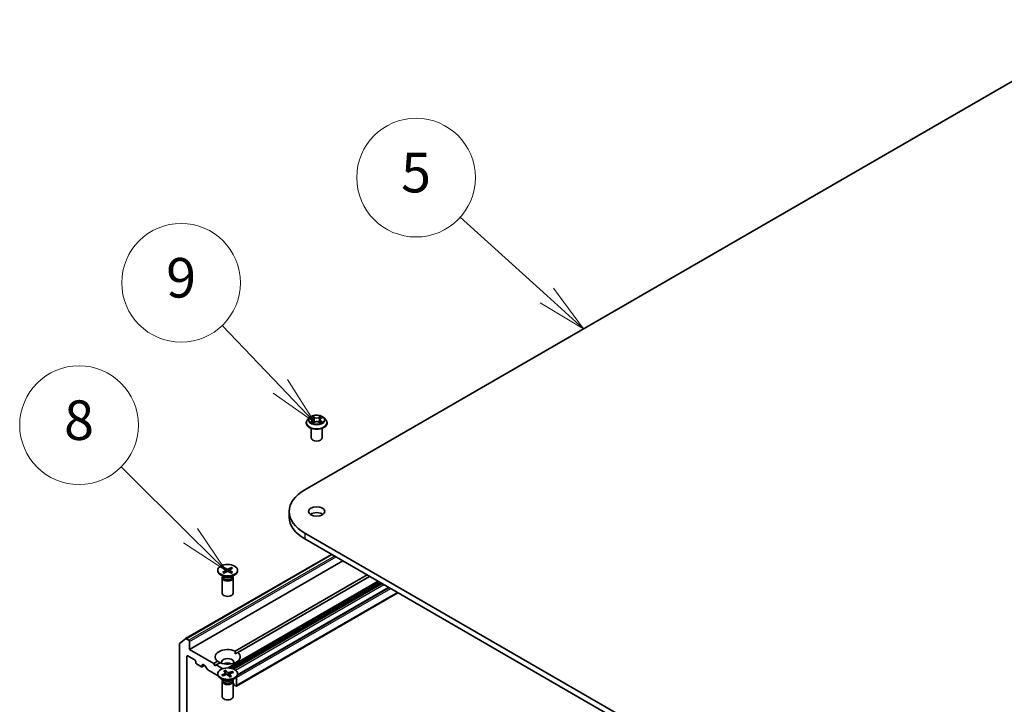
# Model space of a CAD drawing. Units: millimetres. Extents: x 36 to 7721, y 20 to 1425.
# Drawn here: x 662 to 787, y 313 to 400 of the extents above; entities that cross this region are included whole.
import ezdxf

# ---------------------------------------------------------------- set-up
doc = ezdxf.new("R2010")
doc.units = ezdxf.units.MM
doc.header["$LTSCALE"] = 2.5
for name, color, linetype, lineweight in [('Symbol (TK)', 100, 'Continuous', 18), ('Visible (ISO)', 7, 'Continuous', 35), ('Visible Narrow (ISO)', 7, 'Continuous', 25)]:
    doc.layers.add(name, color=color, linetype=linetype, lineweight=lineweight)
doc.styles.add('Note Text (TK2)', font='txt')

# ---------------------------------------------------------------- blocks, each defined once
blk = doc.blocks.new('Balloon8')
at = {"layer": 'Symbol (TK)', "color": 100}
for p, q in [((291.633, 146.021), (287.241, 149.978)), ((293.49, 144.347), (291.967, 146.392)), ((291.633, 146.021), (293.49, 144.347)), ((291.298, 145.649), (293.49, 144.347))]:
    blk.add_line(p, q, dxfattribs=at)
at = {"layer": 'Symbol (TK)'}
blk.add_circle((285.018, 151.981), 3, dxfattribs=at)
at = {"layer": 'Symbol (TK)', "color": 7, "insert": (285.018, 151.975), "char_height": 2, "attachment_point": 5, "style": 'Note Text (TK2)'}
blk.add_mtext('5', dxfattribs=at)
blk = doc.blocks.new('Balloon9')
at = {"layer": 'Symbol (TK)', "color": 100}
for p, q in [((278.158, 141.431), (275.21, 144.509)), ((278.158, 141.431), (279.887, 139.625)), ((279.887, 139.625), (278.519, 141.777)), ((277.797, 141.085), (279.887, 139.625))]:
    blk.add_line(p, q, dxfattribs=at)
at = {"layer": 'Symbol (TK)'}
blk.add_circle((273.142, 146.668), 3, dxfattribs=at)
at = {"layer": 'Symbol (TK)', "color": 7, "insert": (273.142, 146.662), "char_height": 2, "attachment_point": 5, "style": 'Note Text (TK2)'}
blk.add_mtext('9', dxfattribs=at)
blk = doc.blocks.new('Balloon10')
at = {"layer": 'Symbol (TK)', "color": 100}
for p, q in [((273.618, 133.89), (270.104, 137.37)), ((275.394, 132.13), (273.97, 134.245)), ((273.266, 133.534), (275.394, 132.13)), ((273.618, 133.89), (275.394, 132.13))]:
    blk.add_line(p, q, dxfattribs=at)
at = {"layer": 'Symbol (TK)'}
blk.add_circle((267.981, 139.474), 3, dxfattribs=at)
at = {"layer": 'Symbol (TK)', "color": 7, "insert": (267.981, 139.468), "char_height": 2, "attachment_point": 5, "style": 'Note Text (TK2)'}
blk.add_mtext('8', dxfattribs=at)

msp = doc.modelspace()

# ---------------------------------------------------------------- linework, layer by layer
at = {"layer": 'Visible (ISO)'}
for p, q in [((698.4764, 340.5176), (801.3283, 399.8992)), ((698.6689, 348.961), (698.6689, 348.9761)), ((699.0549, 349.614), (698.8294, 349.3624)), ((699.2762, 349.6413), (699.4693, 349.5259)), ((699.5052, 348.9527), (699.7063, 349.0648)), ((699.5884, 349.3669), (699.6257, 349.0199)), ((700.2678, 349.0648), (700.4689, 348.9527)), ((700.3857, 349.3669), (700.3484, 349.0199)), ((700.5048, 349.5259), (700.6979, 349.6413)), ((700.9192, 349.614), (701.1447, 349.3624)), ((701.3052, 348.961), (701.3052, 348.9761)), ((699.3052, 347.0682), (699.3052, 348.2922)), ((700.6689, 347.0682), (700.6689, 348.2922)), ((696.5193, 337.7898), (696.5193, 337.0475)), ((765.973, 296.0928), (698.4764, 335.062)), ((698.4764, 334.3197), (765.973, 295.3505)), ((683.4113, 321.7189), (701.8565, 332.3682)), ((683.9164, 320.3465), (703.2976, 331.5362)), ((687.4876, 330.3658), (687.4876, 330.2743)), ((688.3048, 329.5036), (687.8537, 329.764)), ((688.1125, 330.6337), (688.4847, 330.4064)), ((688.1125, 330.098), (688.4847, 330.3253)), ((688.2737, 330.7267), (688.6674, 330.5119)), ((688.2737, 330.005), (688.6674, 330.2198)), ((688.3607, 330.4821), (688.3022, 330.6886)), ((688.5124, 330.3695), (688.5362, 330.1482)), ((689.2015, 330.7267), (688.8078, 330.5119)), ((689.2015, 330.005), (688.8078, 330.2198)), ((688.9628, 330.3695), (688.9391, 330.1482)), ((689.3627, 330.6337), (688.9905, 330.4064)), ((689.3627, 330.098), (688.9905, 330.3253)), ((689.173, 330.6886), (689.1145, 330.4821)), ((689.1704, 329.5036), (689.6215, 329.764)), ((689.6903, 320.1542), (706.351, 329.7733)), ((689.9876, 330.3658), (689.9876, 330.2743)), ((688.0558, 329.3823), (688.0558, 327.4537)), ((688.1255, 329.5607), (688.0998, 329.5215)), ((688.1255, 329.6071), (688.1255, 329.4962)), ((689.3497, 329.6071), (689.3497, 329.4962)), ((689.3497, 329.5607), (689.3754, 329.5215)), ((689.4194, 329.3823), (689.4194, 327.4537)), ((706.6724, 329.5877), (690.0117, 319.9687)), ((689.8343, 315.7376), (710.2479, 327.5234)), ((709.083, 328.196), (689.9857, 317.1701)), ((682.6531, 321.1068), (683.4054, 321.7148)), ((683.82, 321.5155), (683.4795, 321.7121)), ((683.9164, 320.3465), (683.9164, 321.3485)), ((682.6308, 321.0484), (682.6308, 304.6577)), ((686.9698, 318.5836), (683.9164, 320.3465)), ((689.7018, 319.7898), (690.0117, 319.9687)), ((683.595, 306.3547), (683.595, 319.4928)), ((683.6914, 319.5485), (684.6235, 319.0104)), ((684.72, 318.8434), (684.72, 318.6949)), ((686.9698, 318.5836), (687.4635, 318.8686)), ((687.1306, 318.3052), (686.9698, 318.5836)), ((687.7849, 318.683), (687.2913, 318.398)), ((684.8164, 318.5279), (685.4271, 318.1753)), ((685.4952, 318.1686), (685.7884, 318.3378)), ((685.5235, 318.231), (685.5235, 318.3794)), ((685.6199, 318.4351), (685.8853, 318.2819)), ((686.1541, 317.8624), (685.9535, 318.2099)), ((686.2223, 317.7904), (687.5232, 317.0393)), ((687.2913, 318.398), (687.1306, 318.3052)), ((688.1092, 317.9258), (687.2913, 318.398)), ((688.2638, 317.6585), (688.5136, 317.3809)), ((688.4629, 317.7224), (688.7395, 317.4535)), ((688.5658, 317.1621), (688.4821, 317.6805)), ((688.525, 317.3574), (688.5465, 317.1563)), ((689.3552, 317.5755), (688.8745, 317.4312)), ((689.466, 317.4605), (689.0001, 317.3008)), ((689.3195, 317.5426), (689.2585, 317.3894)), ((687.4876, 317.3019), (687.4876, 317.2104)), ((688.3048, 316.4396), (687.8537, 316.7001)), ((688.0093, 317.1433), (688.4751, 317.303)), ((688.0493, 317.1286), (688.046, 317.1336)), ((688.0558, 316.3184), (688.0558, 314.3897)), ((688.1255, 316.4968), (688.0998, 316.4576)), ((688.1201, 317.0283), (688.6007, 317.1726)), ((688.1255, 316.5431), (688.1255, 316.4322)), ((689.0123, 316.8814), (688.7358, 317.1504)), ((688.9503, 317.2537), (688.9199, 316.9712)), ((689.2115, 316.9454), (688.9616, 317.2229)), ((689.1704, 316.4396), (689.6215, 316.7001)), ((689.3497, 316.5431), (689.3497, 316.4322)), ((689.3497, 316.4968), (689.3754, 316.4576)), ((689.4194, 316.3184), (689.4194, 314.3897)), ((689.8626, 315.8001), (689.8626, 316.8021)), ((689.9876, 317.3019), (689.9876, 317.2104)), ((689.5772, 315.8861), (689.473, 316.0666)), ((689.6454, 315.8141), (689.7661, 315.7444))]:
    msp.add_line(p, q, dxfattribs=at)
for centre, major_axis, start_param, end_param in [((699.987, 347.0682), (-0.6818, 0), 0, 3.14159265), ((703.2012, 337.7898), (-6.6818, 0), 5.49778714, 7.06858347), ((699.987, 337.0475), (-1.0227, 0), 3.82126647, 5.60351149), ((703.2012, 337.0475), (-6.6818, 0), 0, 0.78539816), ((688.7376, 330.2743), (1.25, 0), 3.14159265, 6.28318531), ((688.4104, 330.3658), (0.1022, 0), 5.52592236, 7.04044825), ((688.7376, 330.5548), (0.1022, 0), 3.95512603, 5.46965193), ((688.7376, 330.1769), (-0.1022, 0), 3.95512603, 5.46965193), ((689.0648, 330.3658), (-0.1022, 0), 5.52592236, 7.04044825), ((688.7376, 329.3823), (0.6818, 0), 2.78022553, 6.64455243), ((688.7376, 329.4962), (0.6121, 0), 3.14159265, 6.28318531), ((688.7376, 329.7535), (-0.6121, 0), 0.78539816, 2.35619449), ((688.7376, 327.4537), (0.6818, 0), 3.14159265, 6.28318531), ((682.7272, 320.9927), (-0.0682, 0.1181), 0.09065989, 0.78539816), ((683.4795, 321.6008), (-0.0682, 0.1181), 5.49778714, 6.37384519), ((683.82, 321.4042), (0.0682, -0.1181), 0.78539816, 2.35619449), ((688.7376, 319.4186), (-1.5909, 0), 4.07033839, 6.9252359), ((688.7376, 319.4186), (1.5909, 0), 4.07033839, 6.9252359), ((683.6914, 319.4372), (-0.0682, 0.1181), 5.49778714, 7.06858347), ((684.6235, 318.899), (-0.0682, 0.1181), 3.92699082, 5.49778714), ((684.8164, 318.6392), (-0.0682, 0.1181), 0.78539816, 2.35619449), ((688.7376, 318.7506), (0.7727, 0), 5.94396055, 9.76400272), ((688.7376, 318.1939), (-0.7727, 0), 4.04063807, 5.38413989), ((685.4271, 318.2867), (0.0682, -0.1181), 5.49778714, 7.06858347), ((685.6199, 318.3238), (-0.0682, 0.1181), 5.49778714, 7.06858347), ((685.8853, 318.1705), (-0.0682, 0.1181), 4.71238898, 5.49778714), ((686.2223, 317.9017), (-0.0682, 0.1181), 1.57079633, 2.35619449), ((688.4229, 317.3537), (0.1022, 0), 5.24808064, 6.76260654), ((688.8274, 317.4836), (0.1022, 0), 3.67728432, 5.19181021), ((688.7376, 317.2104), (1.25, 0), 3.14159265, 6.28318531), ((688.7376, 316.3184), (0.6818, 0), 2.78022553, 6.64455243), ((688.7376, 316.4322), (0.6121, 0), 3.14159265, 6.28318531), ((688.7376, 316.6895), (-0.6121, 0), 0.78539816, 2.35619449), ((688.6479, 317.1202), (-0.1022, 0), 3.67728432, 5.19181021), ((689.0523, 317.2501), (-0.1022, 0), 5.24808064, 6.76260654), ((689.4048, 316.0272), (-0.0682, 0.1181), 4.71238898, 5.34524824), ((689.7661, 316.8578), (0.0682, -0.1181), 0.78539816, 1.39456465), ((689.6454, 315.9255), (-0.0682, 0.1181), 1.57079633, 2.35619449), ((689.7661, 315.8557), (0.0682, -0.1181), 5.49778714, 7.06858347), ((688.7376, 314.3897), (0.6818, 0), 3.14159265, 6.28318531)]:
    msp.add_ellipse(centre, major_axis=major_axis, ratio=0.57735027, start_param=start_param, end_param=end_param, dxfattribs=at)
for centre, major_axis in [((699.987, 337.7898), (1.0227, 0)), ((688.7376, 330.3658), (1.25, 0)), ((688.7376, 317.3019), (-1.25, 0))]:
    msp.add_ellipse(centre, major_axis=major_axis, ratio=0.57735027, dxfattribs=at)
for points, knots in [([(700.9192, 349.614), (700.8634, 349.6762), (700.7926, 349.7308), (700.6255, 349.8248), (700.5281, 349.8634), (700.3191, 349.9199), (700.2076, 349.9377), (699.9815, 349.9515), (699.867, 349.9474), (699.6455, 349.918), (699.5385, 349.8925), (699.3418, 349.8216), (699.2523, 349.776), (699.1306, 349.6889), (699.0898, 349.6529), (699.0549, 349.614)], [2.8337611, 2.8337611, 2.8337611, 2.8337611, 3.15477403, 3.15477403, 3.48920263, 3.48920263, 3.82228008, 3.82228008, 4.15359352, 4.15359352, 4.48532943, 4.48532943, 4.81930739, 4.81930739, 5.02022053, 5.02022053, 5.02022053, 5.02022053]), ([(698.8294, 349.3624), (698.8091, 349.3398), (698.7904, 349.3163), (698.7568, 349.268), (698.7418, 349.2431), (698.7158, 349.1922), (698.7048, 349.1661), (698.687, 349.1129), (698.6802, 349.0858), (698.6711, 349.0312), (698.6689, 349.0036), (698.6689, 348.9761)], [5.020220532, 5.020220532, 5.020220532, 5.020220532, 5.115733854, 5.115733854, 5.211247177, 5.211247177, 5.306760499, 5.306760499, 5.402273821, 5.402273821, 5.497787144, 5.497787144, 5.497787144, 5.497787144]), ([(698.6689, 348.961), (698.6689, 348.8797), (698.6903, 348.7986), (698.7734, 348.6433), (698.8366, 348.5694), (698.9996, 348.4353), (699.1008, 348.3757), (699.3299, 348.2785), (699.4578, 348.2409), (699.7267, 348.1914), (699.8676, 348.1795), (700.1486, 348.1821), (700.2887, 348.1967), (700.5543, 348.251), (700.6798, 348.2908), (700.9038, 348.3924), (701.0023, 348.4542), (701.1613, 348.5944), (701.222, 348.6728), (701.2897, 348.8224), (701.3052, 348.8916), (701.3052, 348.961)], [5.49778714, 5.49778714, 5.49778714, 5.49778714, 5.79749772, 5.79749772, 6.1099087, 6.1099087, 6.43440174, 6.43440174, 6.76012968, 6.76012968, 7.08488016, 7.08488016, 7.40923501, 7.40923501, 7.73406911, 7.73406911, 8.0598665, 8.0598665, 8.38378156, 8.38378156, 8.6393798, 8.6393798, 8.6393798, 8.6393798]), ([(699.3635, 349.0498), (699.3718, 349.0429), (699.3806, 349.0361), (699.3997, 349.0224), (699.4099, 349.0156), (699.4316, 349.0021), (699.4431, 348.9954), (699.4672, 348.9824), (699.4799, 348.976), (699.5008, 348.9662), (699.5087, 348.9626), (699.5167, 348.9592)], [6.105697803, 6.105697803, 6.105697803, 6.105697803, 6.175847739, 6.175847739, 6.245997675, 6.245997675, 6.316147612, 6.316147612, 6.386297548, 6.386297548, 6.427172221, 6.427172221, 6.427172221, 6.427172221]), ([(699.5884, 349.3669), (699.5871, 349.3793), (699.5842, 349.3915), (699.5757, 349.4154), (699.57, 349.4271), (699.5561, 349.4495), (699.5479, 349.4603), (699.5291, 349.4809), (699.5185, 349.4907), (699.4954, 349.5091), (699.4828, 349.5178), (699.4693, 349.5259)], [2.418097846, 2.418097846, 2.418097846, 2.418097846, 2.559306149, 2.559306149, 2.700514452, 2.700514452, 2.841722755, 2.841722755, 2.982931058, 2.982931058, 3.124139361, 3.124139361, 3.124139361, 3.124139361]), ([(700.2678, 349.0648), (700.2375, 349.0817), (700.203, 349.0957), (700.1288, 349.117), (700.0891, 349.1242), (700.0078, 349.1315), (699.9663, 349.1315), (699.885, 349.1242), (699.8452, 349.117), (699.771, 349.0957), (699.7366, 349.0817), (699.7063, 349.0648)], [3.15904595, 3.15904595, 3.15904595, 3.15904595, 3.46622389, 3.46622389, 3.77340184, 3.77340184, 4.08057979, 4.08057979, 4.38775774, 4.38775774, 4.69493569, 4.69493569, 4.69493569, 4.69493569]), ([(700.5048, 349.5259), (700.4913, 349.5178), (700.4787, 349.5091), (700.4556, 349.4907), (700.445, 349.4809), (700.4262, 349.4603), (700.418, 349.4495), (700.404, 349.4271), (700.3984, 349.4154), (700.3898, 349.3915), (700.387, 349.3793), (700.3857, 349.3669)], [4.729842273, 4.729842273, 4.729842273, 4.729842273, 4.871050576, 4.871050576, 5.012258879, 5.012258879, 5.153467182, 5.153467182, 5.294675485, 5.294675485, 5.435883788, 5.435883788, 5.435883788, 5.435883788]), ([(700.4573, 348.9592), (700.4654, 348.9626), (700.4733, 348.9662), (700.4942, 348.976), (700.5069, 348.9824), (700.531, 348.9954), (700.5425, 349.0021), (700.5641, 349.0156), (700.5743, 349.0224), (700.5934, 349.0361), (700.6023, 349.0429), (700.6105, 349.0498)], [1.426809413, 1.426809413, 1.426809413, 1.426809413, 1.467684086, 1.467684086, 1.537834022, 1.537834022, 1.607983959, 1.607983959, 1.678133895, 1.678133895, 1.748283831, 1.748283831, 1.748283831, 1.748283831]), ([(701.3052, 348.9761), (701.3052, 349.0036), (701.3029, 349.0312), (701.2939, 349.0858), (701.2871, 349.1129), (701.2693, 349.1661), (701.2583, 349.1922), (701.2322, 349.2431), (701.2173, 349.268), (701.1836, 349.3163), (701.165, 349.3398), (701.1447, 349.3624)], [2.35619449, 2.35619449, 2.35619449, 2.35619449, 2.451707813, 2.451707813, 2.547221135, 2.547221135, 2.642734457, 2.642734457, 2.73824778, 2.73824778, 2.833761102, 2.833761102, 2.833761102, 2.833761102]), ([(688.1125, 330.098), (688.1165, 330.1004), (688.1213, 330.1022), (688.1288, 330.1029), (688.133, 330.102), (688.1366, 330.0999), (688.1373, 330.0994), (688.138, 330.0989)], [0.01516536768, 0.01516536768, 0.01516536768, 0.01516536768, 0.0189753085, 0.0189753085, 0.02273345371, 0.02273345371, 0.02358385065, 0.02358385065, 0.02358385065, 0.02358385065]), ([(688.2865, 330.012), (688.2774, 330.0159), (688.2684, 330.02), (688.2481, 330.0298), (688.2369, 330.0355), (688.2152, 330.0473), (688.2046, 330.0534), (688.1843, 330.0659), (688.1745, 330.0723), (688.1557, 330.0854), (688.1466, 330.0921), (688.138, 330.0989)], [3.003577707, 3.003577707, 3.003577707, 3.003577707, 3.050073634, 3.050073634, 3.111290676, 3.111290676, 3.172507717, 3.172507717, 3.233724759, 3.233724759, 3.2949418, 3.2949418, 3.2949418, 3.2949418]), ([(688.2737, 330.7267), (688.2779, 330.7244), (688.2828, 330.7206), (688.2902, 330.7127), (688.2941, 330.7072), (688.2989, 330.6981), (688.3009, 330.6932), (688.3022, 330.6886)], [0.0151653677, 0.0151653677, 0.0151653677, 0.0151653677, 0.0189753085, 0.0189753085, 0.0227334537, 0.0227334537, 0.0257677238, 0.0257677238, 0.0257677238, 0.0257677238]), ([(689.173, 330.6886), (689.1743, 330.6932), (689.1763, 330.6981), (689.1811, 330.7072), (689.185, 330.7127), (689.1925, 330.7206), (689.1973, 330.7244), (689.2015, 330.7267)], [0.0346183544, 0.0346183544, 0.0346183544, 0.0346183544, 0.0376526245, 0.0376526245, 0.0414107697, 0.0414107697, 0.0452207105, 0.0452207105, 0.0452207105, 0.0452207105]), ([(689.3372, 330.0989), (689.3286, 330.0921), (689.3196, 330.0854), (689.3007, 330.0723), (689.2909, 330.0659), (689.2706, 330.0534), (689.2601, 330.0473), (689.2383, 330.0355), (689.2271, 330.0298), (689.2068, 330.02), (689.1978, 330.0159), (689.1887, 330.012)], [1.41744718, 1.41744718, 1.41744718, 1.41744718, 1.478664222, 1.478664222, 1.539881263, 1.539881263, 1.601098305, 1.601098305, 1.662315346, 1.662315346, 1.708811273, 1.708811273, 1.708811273, 1.708811273]), ([(689.3372, 330.0989), (689.3379, 330.0994), (689.3386, 330.0999), (689.3423, 330.102), (689.3464, 330.1029), (689.354, 330.1022), (689.3587, 330.1004), (689.3627, 330.098)], [0.03680222753, 0.03680222753, 0.03680222753, 0.03680222753, 0.03765262447, 0.03765262447, 0.04141076968, 0.04141076968, 0.04522071051, 0.04522071051, 0.04522071051, 0.04522071051]), ([(688.4629, 317.7224), (688.4659, 317.7195), (688.4693, 317.715), (688.4743, 317.7061), (688.4769, 317.7001), (688.4801, 317.6904), (688.4813, 317.6852), (688.4821, 317.6805)], [0.0151653677, 0.0151653677, 0.0151653677, 0.0151653677, 0.0189753085, 0.0189753085, 0.0227334537, 0.0227334537, 0.0257677238, 0.0257677238, 0.0257677238, 0.0257677238]), ([(689.3195, 317.5426), (689.3213, 317.5469), (689.3238, 317.5514), (689.33, 317.5596), (689.3349, 317.5644), (689.3441, 317.571), (689.3501, 317.5739), (689.3552, 317.5755)], [0.0346183544, 0.0346183544, 0.0346183544, 0.0346183544, 0.0376526245, 0.0376526245, 0.0414107697, 0.0414107697, 0.0452207105, 0.0452207105, 0.0452207105, 0.0452207105]), ([(688.0093, 317.1433), (688.0142, 317.145), (688.0201, 317.1459), (688.0294, 317.1452), (688.0345, 317.1437), (688.0411, 317.1395), (688.0439, 317.1367), (688.046, 317.1336)], [0.0151653677, 0.0151653677, 0.0151653677, 0.0151653677, 0.0189753085, 0.0189753085, 0.0227334537, 0.0227334537, 0.0257677238, 0.0257677238, 0.0257677238, 0.0257677238]), ([(688.1392, 317.0341), (688.1343, 317.0378), (688.1296, 317.0416), (688.117, 317.0523), (688.1093, 317.0592), (688.0948, 317.0732), (688.0879, 317.0803), (688.075, 317.0946), (688.0689, 317.1018), (688.0576, 317.1164), (688.0524, 317.1237), (688.0476, 317.1311)], [6.155984427, 6.155984427, 6.155984427, 6.155984427, 6.190005939, 6.190005939, 6.250116108, 6.250116108, 6.310226277, 6.310226277, 6.370336446, 6.370336446, 6.430446615, 6.430446615, 6.430446615, 6.430446615]), ([(689.1963, 316.9514), (689.1844, 316.9461), (689.1723, 316.9409), (689.1474, 316.9311), (689.1347, 316.9264), (689.1087, 316.9175), (689.0955, 316.9132), (689.0686, 316.9052), (689.0549, 316.9014), (689.0289, 316.8948), (689.0167, 316.8919), (689.0043, 316.8892)], [4.55960333, 4.55960333, 4.55960333, 4.55960333, 4.620630458, 4.620630458, 4.681657586, 4.681657586, 4.742684714, 4.742684714, 4.803711841, 4.803711841, 4.856768133, 4.856768133, 4.856768133, 4.856768133]), ([(689.1963, 316.9514), (689.1983, 316.9522), (689.2007, 316.9523), (689.2056, 316.9507), (689.2088, 316.9483), (689.2115, 316.9454)], [0.03822172944, 0.03822172944, 0.03822172944, 0.03822172944, 0.04141076968, 0.04141076968, 0.04522071051, 0.04522071051, 0.04522071051, 0.04522071051])]:
    msp.add_open_spline(points, degree=3, knots=knots, dxfattribs=at)
for points in [[(689.6903, 320.1542), (689.7018, 319.962), (689.7018, 319.7898)], [(687.7734, 318.6764), (687.6242, 318.7625), (687.4635, 318.8686)]]:
    msp.add_open_spline(points, degree=2, dxfattribs=at)
at = {"layer": 'Visible Narrow (ISO)'}
for p, q in [((699.7173, 349.6749), (699.4624, 349.817)), ((699.5413, 349.7379), (699.7016, 349.6485)), ((700.5117, 349.817), (700.2568, 349.6749)), ((700.2725, 349.6485), (700.4327, 349.7379)), ((699.2114, 349.6721), (699.4576, 349.5249)), ((699.4576, 349.2135), (699.2114, 349.0663)), ((699.3191, 349.0949), (699.4739, 349.1875)), ((699.4624, 348.9214), (699.7173, 349.0635)), ((699.4739, 349.1875), (699.4899, 348.9713)), ((699.7016, 349.6485), (699.6787, 349.3267)), ((700.2568, 349.0635), (700.5117, 348.9214)), ((700.2725, 349.6485), (700.2954, 349.3267)), ((700.5002, 349.1875), (700.4842, 348.9713)), ((700.5002, 349.1875), (700.655, 349.0949)), ((700.5165, 349.5249), (700.7627, 349.6721)), ((700.7627, 349.0663), (700.5165, 349.2135)), ((698.4764, 335.062), (698.4764, 334.3197)), ((683.4795, 321.7121), (701.8964, 332.3452)), ((702.2369, 332.1485), (683.82, 321.5155)), ((683.9164, 321.3485), (702.4298, 332.0372)), ((688.4847, 330.3253), (688.4994, 330.1281)), ((688.6674, 330.5119), (688.646, 330.2081)), ((688.8078, 330.5119), (688.8292, 330.2081)), ((688.9905, 330.3253), (688.9758, 330.1281)), ((707.7574, 328.9613), (688.8106, 318.0224)), ((688.9816, 318.0097), (707.8538, 328.9056)), ((708.0623, 328.7853), (689.2926, 317.9486)), ((689.4155, 317.9082), (708.1587, 328.7296)), ((708.2795, 328.6599), (689.5537, 317.8486)), ((689.7397, 317.7333), (708.4723, 328.5485)), ((689.8626, 316.8021), (709.3401, 328.0475)), ((710.2079, 327.5465), (689.8626, 315.8001)), ((709.1473, 328.1588), (689.969, 317.0862)), ((689.9776, 317.1193), (709.1229, 328.1729)), ((683.595, 319.4928), (683.6914, 319.5485)), ((685.5235, 318.3794), (685.6199, 318.4351)), ((685.7485, 318.3609), (685.5235, 318.231)), ((688.7395, 317.4535), (688.7137, 317.1654)), ((688.8745, 317.4312), (688.8949, 316.9955)), ((688.4751, 317.303), (688.4837, 317.1375)), ((688.9616, 317.2229), (688.9368, 316.9548))]:
    msp.add_line(p, q, dxfattribs=at)
msp.add_ellipse((699.987, 349.3692), major_axis=(0.9734, 0), ratio=0.57735027, dxfattribs=at)
for centre, major_axis, ratio, start_param, end_param in [((699.987, 349.3692), (-0.9364, 0), 0.57735027, 5.30710262, 5.68847167), ((699.5256, 349.7301), (-0.0186, -0.0131), 0.18497367, 1.04331702, 2.43849919), ((699.7173, 349.6563), (-0.0111, -0.0199), 0.56718618, 3.91841516, 5.40194502), ((699.987, 349.8361), (-0.3883, 0), 0.57735027, 0.80285146, 2.3387412), ((700.2568, 349.6563), (0.0111, -0.0199), 0.56718618, 0.88124028, 2.36477015), ((700.4485, 349.7301), (-0.0186, 0.0131), 0.18497367, 0.70309346, 2.09827563), ((699.987, 349.3692), (-0.9364, 0), 0.57735027, 3.7363063, 4.11767534), ((699.987, 349.0165), (-1.3035, 0), 0.57735027, 5.8056187, 9.90234457), ((699.987, 348.9761), (-1.3182, 0), 0.57735027, 0, 3.14159265), ((699.987, 348.961), (1.3182, 0), 0.57735027, 3.14159265, 6.28318531), ((699.987, 349.3354), (-1.0496, 0), 0.57735027, 5.8056187, 9.90234457), ((699.987, 349.3692), (0.9364, 0), 0.57735027, 3.7363063, 4.11767534), ((699.3354, 349.0875), (-0.0044, -0.0223), 0.77975364, 4.52690487, 5.92208704), ((699.4013, 349.0402), (-0.0193, -0.012), 0.72973605, 5.16344533, 5.77548257), ((699.987, 349.2661), (0.7328, 0), 0.57735027, 2.17629431, 2.42062218), ((699.4576, 349.5064), (0.0117, 0.0195), 0.58733849, 0, 0.79427846), ((699.1783, 349.3692), (0.3883, 0), 0.57735027, 5.51524044, 7.05113018), ((699.4576, 349.1949), (0.0117, -0.0195), 0.58733849, 0.86378433, 2.3473142), ((699.1783, 349.3523), (0.4109, 0), 0.57735027, 5.51524044, 6.34508866), ((699.5815, 349.6126), (-0.0219, -0.0061), 0.22291783, 3.85158054, 5.20700366), ((699.6629, 349.3189), (-0.0219, -0.0061), 0.22288452, 3.85157383, 5.20261978), ((699.987, 349.8192), (0.4109, 0), 0.57735027, 3.94444411, 5.48033385), ((699.7173, 349.045), (-0.0111, 0.0199), 0.56718618, 5.5063628, 6.28318531), ((699.987, 348.9023), (0.3883, 0), 0.57735027, 0.80285146, 2.3387412), ((700.2568, 349.045), (0.0111, 0.0199), 0.56718618, 0, 0.7768225), ((700.3111, 349.3189), (-0.0219, 0.0061), 0.22288452, 4.22215818, 5.57320413), ((700.7958, 349.3692), (-0.3883, 0), 0.57735027, 5.51524044, 7.05113018), ((700.3925, 349.6126), (-0.0219, 0.0061), 0.22291783, 4.2177743, 5.57319742), ((700.7958, 349.3523), (-0.4109, 0), 0.57735027, 6.22128195, 7.05113018), ((699.987, 349.2661), (0.7328, 0), 0.57735027, 0.72097047, 0.96529834), ((700.5165, 349.1949), (-0.0117, -0.0195), 0.58733849, 3.93587111, 5.41940097), ((700.5165, 349.5064), (-0.0117, 0.0195), 0.58733849, 5.48890685, 6.28318531), ((699.987, 349.3692), (0.9364, 0), 0.57735027, 5.30710262, 5.68847167), ((700.5728, 349.0402), (-0.0193, 0.012), 0.72973605, 3.64929539, 4.26133263), ((700.6387, 349.0875), (0.0044, -0.0223), 0.77975364, 0.36109827, 1.75628044), ((688.7376, 330.3658), (-0.7784, 0), 0.57735027, 5.35085712, 5.64471717), ((688.7376, 330.3658), (0.7784, 0), 0.57735027, 3.78006079, 4.07392084), ((688.7376, 330.3451), (0.7373, 0), 0.57735027, 2.20246792, 2.4790111), ((688.7376, 330.3451), (0.7373, 0), 0.57735027, 0.66258156, 0.93912473), ((688.7376, 330.3658), (-0.7784, 0), 0.57735027, 3.78006079, 4.07392084), ((688.7376, 330.3658), (0.7784, 0), 0.57735027, 5.35085712, 5.64471717), ((688.7376, 317.3019), (-0.7784, 0), 0.57735027, 5.0730154, 5.36687545), ((688.7376, 317.2811), (0.7373, 0), 0.57735027, 1.9246262, 2.21231044), ((688.7376, 317.2811), (0.7373, 0), 0.57735027, 0.39326689, 0.66128302), ((688.7376, 317.3019), (0.7784, 0), 0.57735027, 0.36062642, 0.65448647), ((688.7376, 317.3019), (-0.7784, 0), 0.57735027, 0.36062642, 0.65448647), ((688.7376, 317.2811), (-0.7373, 0), 0.57735027, 0.35382987, 0.36029514), ((688.7376, 317.3019), (0.7784, 0), 0.57735027, 5.0730154, 5.36687545)]:
    msp.add_ellipse(centre, major_axis=major_axis, ratio=ratio, start_param=start_param, end_param=end_param, dxfattribs=at)
for points, knots in [([(699.5413, 349.7379), (699.5339, 349.7451), (699.5267, 349.7526), (699.5084, 349.7716), (699.4977, 349.7829), (699.4788, 349.8019), (699.4705, 349.8098), (699.4624, 349.817)], [-0.0320559737, -0.0320559737, -0.0320559737, -0.0320559737, -0.0236501899, -0.0236501899, -0.0102009359, -0.0102009359, 0.0003383294, 0.0003383294, 0.0003383294, 0.0003383294]), ([(699.4624, 349.817), (699.4674, 349.8091), (699.4725, 349.8), (699.4847, 349.7774), (699.4919, 349.7633), (699.5058, 349.7393), (699.5117, 349.7298), (699.5184, 349.7205)], [-0.0003383294, -0.0003383294, -0.0003383294, -0.0003383294, 0.0102009359, 0.0102009359, 0.0236501899, 0.0236501899, 0.0320559737, 0.0320559737, 0.0320559737, 0.0320559737]), ([(699.5184, 349.7205), (699.5298, 349.7047), (699.5401, 349.6876), (699.5575, 349.6517), (699.5647, 349.6329), (699.5699, 349.614)], [-0.0289828459, -0.0289828459, -0.0289828459, -0.0289828459, -0.0145850634, -0.0145850634, 0, 0, 0, 0]), ([(699.5973, 349.6204), (699.5915, 349.6411), (699.5837, 349.6618), (699.5648, 349.7015), (699.5537, 349.7204), (699.5413, 349.7379)], [0, 0, 0, 0, 0.0145850634, 0.0145850634, 0.0289828459, 0.0289828459, 0.0289828459, 0.0289828459]), ([(700.4327, 349.7379), (700.4203, 349.7203), (700.4091, 349.7012), (700.3903, 349.6616), (700.3825, 349.641), (700.3768, 349.6204)], [0, 0, 0, 0, 0.014491423, 0.014491423, 0.0289828459, 0.0289828459, 0.0289828459, 0.0289828459]), ([(700.4041, 349.614), (700.4093, 349.6327), (700.4165, 349.6514), (700.4339, 349.6874), (700.4442, 349.7046), (700.4557, 349.7205)], [-0.0289828459, -0.0289828459, -0.0289828459, -0.0289828459, -0.014491423, -0.014491423, 0, 0, 0, 0]), ([(700.5117, 349.817), (700.505, 349.8111), (700.4983, 349.8047), (700.4849, 349.7916), (700.4783, 349.7848), (700.464, 349.77), (700.4562, 349.7617), (700.4431, 349.7482), (700.438, 349.743), (700.4327, 349.7379)], [-0.0323943032, -0.0323943032, -0.0323943032, -0.0323943032, -0.0237449879, -0.0237449879, -0.0154285, -0.0154285, -0.0059340385, -0.0059340385, 0, 0, 0, 0]), ([(700.4557, 349.7205), (700.4604, 349.7271), (700.4647, 349.7337), (700.4752, 349.7509), (700.4808, 349.7612), (700.4906, 349.7796), (700.4949, 349.7877), (700.5034, 349.8032), (700.5075, 349.8105), (700.5117, 349.817)], [0, 0, 0, 0, 0.0059340385, 0.0059340385, 0.0154285, 0.0154285, 0.0237449879, 0.0237449879, 0.0323943032, 0.0323943032, 0.0323943032, 0.0323943032]), ([(699.3202, 349.615), (699.3165, 349.6191), (699.3126, 349.623), (699.2987, 349.6353), (699.2878, 349.6426), (699.2663, 349.6542), (699.2558, 349.6588), (699.234, 349.6666), (699.2227, 349.6697), (699.2114, 349.6721)], [0.0019082576, 0.0019082576, 0.0019082576, 0.0019082576, 0.0059340385, 0.0059340385, 0.0154285, 0.0154285, 0.0237449879, 0.0237449879, 0.0323943032, 0.0323943032, 0.0323943032, 0.0323943032]), ([(699.2114, 349.6721), (699.2217, 349.6682), (699.232, 349.664), (699.252, 349.6547), (699.2617, 349.6497), (699.2728, 349.6433), (699.2745, 349.6423), (699.2762, 349.6413)], [-0.0323943032, -0.0323943032, -0.0323943032, -0.0323943032, -0.0237449879, -0.0237449879, -0.0154285, -0.0154285, -0.013913302, -0.013913302, -0.013913302, -0.013913302]), ([(699.3191, 349.0949), (699.3115, 349.0935), (699.303, 349.0919), (699.2799, 349.087), (699.2646, 349.0834), (699.2365, 349.0751), (699.2239, 349.071), (699.2114, 349.0663)], [-0.0320559737, -0.0320559737, -0.0320559737, -0.0320559737, -0.0236501899, -0.0236501899, -0.0102009359, -0.0102009359, 0.0003383294, 0.0003383294, 0.0003383294, 0.0003383294]), ([(699.2114, 349.0663), (699.2251, 349.0692), (699.2389, 349.0711), (699.2695, 349.0731), (699.2859, 349.0727), (699.3097, 349.0704), (699.3181, 349.0691), (699.3252, 349.0678)], [-0.0003383294, -0.0003383294, -0.0003383294, -0.0003383294, 0.0102009359, 0.0102009359, 0.0236501899, 0.0236501899, 0.0320559737, 0.0320559737, 0.0320559737, 0.0320559737]), ([(699.385, 349.0477), (699.377, 349.0606), (699.3672, 349.0711), (699.345, 349.087), (699.3325, 349.0923), (699.3191, 349.0949)], [0, 0, 0, 0, 0.0145850634, 0.0145850634, 0.0289828459, 0.0289828459, 0.0289828459, 0.0289828459]), ([(699.3252, 349.0678), (699.3372, 349.0655), (699.3484, 349.0608), (699.3601, 349.0525), (699.3619, 349.0511), (699.3635, 349.0498)], [-0.0289828459, -0.0289828459, -0.0289828459, -0.0289828459, -0.0145850634, -0.0145850634, -0.0120420166, -0.0120420166, -0.0120420166, -0.0120420166]), ([(699.5127, 348.9569), (699.5102, 348.9571), (699.5077, 348.957), (699.4989, 348.956), (699.4933, 348.9538), (699.4835, 348.9474), (699.4792, 348.9434), (699.4707, 348.9337), (699.4665, 348.9279), (699.4624, 348.9214)], [0.0024401637, 0.0024401637, 0.0024401637, 0.0024401637, 0.0059340385, 0.0059340385, 0.0154285, 0.0154285, 0.0237449879, 0.0237449879, 0.0323943032, 0.0323943032, 0.0323943032, 0.0323943032]), ([(699.4624, 348.9214), (699.4691, 348.9273), (699.4758, 348.9329), (699.4892, 348.9428), (699.4958, 348.9473), (699.5034, 348.9517), (699.5043, 348.9522), (699.5052, 348.9527)], [-0.0323943032, -0.0323943032, -0.0323943032, -0.0323943032, -0.0237449879, -0.0237449879, -0.0154285, -0.0154285, -0.0142996638, -0.0142996638, -0.0142996638, -0.0142996638]), ([(699.5699, 349.614), (699.5835, 349.565), (699.5971, 349.5161), (699.6243, 349.4182), (699.6378, 349.3693), (699.6514, 349.3203)], [-0.0687798542, -0.0687798542, -0.0687798542, -0.0687798542, -0.0343899271, -0.0343899271, 0, 0, 0, 0]), ([(699.6787, 349.3267), (699.6651, 349.3756), (699.6515, 349.4246), (699.6244, 349.5225), (699.6108, 349.5714), (699.5973, 349.6204)], [0, 0, 0, 0, 0.0343899271, 0.0343899271, 0.0687798542, 0.0687798542, 0.0687798542, 0.0687798542]), ([(699.6514, 349.3203), (699.6708, 349.2504), (699.6931, 349.1817), (699.7234, 349.1026), (699.7282, 349.0905), (699.733, 349.0785)], [-0.0982412545, -0.0982412545, -0.0982412545, -0.0982412545, -0.0491206273, -0.0491206273, -0.0402334775, -0.0402334775, -0.0402334775, -0.0402334775]), ([(699.7546, 349.0879), (699.7503, 349.0994), (699.746, 349.111), (699.7178, 349.1892), (699.6969, 349.2574), (699.6787, 349.3267)], [0.0405862574, 0.0405862574, 0.0405862574, 0.0405862574, 0.0491206273, 0.0491206273, 0.0982412545, 0.0982412545, 0.0982412545, 0.0982412545]), ([(700.2954, 349.3267), (700.2772, 349.2574), (700.2562, 349.1892), (700.2281, 349.111), (700.2238, 349.0994), (700.2194, 349.0879)], [0, 0, 0, 0, 0.0491206273, 0.0491206273, 0.0576549971, 0.0576549971, 0.0576549971, 0.0576549971]), ([(700.241, 349.0785), (700.2459, 349.0905), (700.2507, 349.1026), (700.281, 349.1817), (700.3032, 349.2504), (700.3226, 349.3203)], [-0.058007777, -0.058007777, -0.058007777, -0.058007777, -0.0491206273, -0.0491206273, 0, 0, 0, 0]), ([(700.3768, 349.6204), (700.3633, 349.5714), (700.3497, 349.5225), (700.3226, 349.4246), (700.309, 349.3756), (700.2954, 349.3267)], [0, 0, 0, 0, 0.0343899271, 0.0343899271, 0.0687798542, 0.0687798542, 0.0687798542, 0.0687798542]), ([(700.3226, 349.3203), (700.3362, 349.3693), (700.3498, 349.4182), (700.377, 349.5161), (700.3906, 349.565), (700.4041, 349.614)], [-0.0687798542, -0.0687798542, -0.0687798542, -0.0687798542, -0.0343899271, -0.0343899271, 0, 0, 0, 0]), ([(700.5117, 348.9214), (700.5066, 348.9293), (700.5016, 348.9362), (700.4894, 348.9489), (700.4822, 348.9538), (700.4698, 348.9568), (700.4658, 348.9572), (700.4613, 348.9569)], [-0.0003383294, -0.0003383294, -0.0003383294, -0.0003383294, 0.0102009359, 0.0102009359, 0.0236501899, 0.0236501899, 0.02961581, 0.02961581, 0.02961581, 0.02961581]), ([(700.4689, 348.9527), (700.475, 348.9493), (700.481, 348.9455), (700.4953, 348.9353), (700.5035, 348.9286), (700.5117, 348.9214)], [-0.0177563099, -0.0177563099, -0.0177563099, -0.0177563099, -0.0102009359, -0.0102009359, 0.0003383294, 0.0003383294, 0.0003383294, 0.0003383294]), ([(700.655, 349.0949), (700.6415, 349.0923), (700.6289, 349.0869), (700.6067, 349.071), (700.597, 349.0605), (700.5891, 349.0477)], [0, 0, 0, 0, 0.014491423, 0.014491423, 0.0289828459, 0.0289828459, 0.0289828459, 0.0289828459]), ([(700.6105, 349.0498), (700.6122, 349.0511), (700.6138, 349.0524), (700.6255, 349.0607), (700.6368, 349.0655), (700.6489, 349.0678)], [-0.0169408293, -0.0169408293, -0.0169408293, -0.0169408293, -0.014491423, -0.014491423, 0, 0, 0, 0]), ([(700.6489, 349.0678), (700.6539, 349.0687), (700.6595, 349.0697), (700.6754, 349.0717), (700.6863, 349.0725), (700.7077, 349.0727), (700.7183, 349.0724), (700.7401, 349.0704), (700.7514, 349.0687), (700.7627, 349.0663)], [0, 0, 0, 0, 0.0059340385, 0.0059340385, 0.0154285, 0.0154285, 0.0237449879, 0.0237449879, 0.0323943032, 0.0323943032, 0.0323943032, 0.0323943032]), ([(700.7627, 349.6721), (700.749, 349.6692), (700.7351, 349.6652), (700.7045, 349.6531), (700.6881, 349.6444), (700.6664, 349.6277), (700.6598, 349.6216), (700.6539, 349.615)], [-0.0003383294, -0.0003383294, -0.0003383294, -0.0003383294, 0.0102009359, 0.0102009359, 0.0236501899, 0.0236501899, 0.0301477161, 0.0301477161, 0.0301477161, 0.0301477161]), ([(700.7627, 349.0663), (700.7524, 349.0702), (700.7421, 349.0736), (700.7221, 349.0798), (700.7124, 349.0824), (700.6923, 349.0874), (700.6819, 349.0897), (700.6661, 349.0928), (700.6603, 349.0939), (700.655, 349.0949)], [-0.0323943032, -0.0323943032, -0.0323943032, -0.0323943032, -0.0237449879, -0.0237449879, -0.0154285, -0.0154285, -0.0059340385, -0.0059340385, 0, 0, 0, 0]), ([(700.6979, 349.6413), (700.7068, 349.6466), (700.7159, 349.6515), (700.7376, 349.6621), (700.7502, 349.6674), (700.7627, 349.6721)], [-0.0181426717, -0.0181426717, -0.0181426717, -0.0181426717, -0.0102009359, -0.0102009359, 0.0003383294, 0.0003383294, 0.0003383294, 0.0003383294])]:
    msp.add_open_spline(points, degree=3, knots=knots, dxfattribs=at)
for points in [[(699.4012, 349.0216), (699.3958, 349.0303), (699.3904, 349.039), (699.385, 349.0477)], [(700.5891, 349.0477), (700.5837, 349.039), (700.5783, 349.0303), (700.5729, 349.0216)]]:
    msp.add_open_spline(points, degree=3, dxfattribs=at)

# ---------------------------------------------------------------- block references
at = {"layer": 'Symbol (TK)', "xscale": 2.5, "yscale": 2.5, "zscale": 2.5}
for name in ['Balloon8', 'Balloon9', 'Balloon10']:
    msp.add_blockref(name, (0, 0), dxfattribs=at)

doc.saveas('drawing.dxf')
